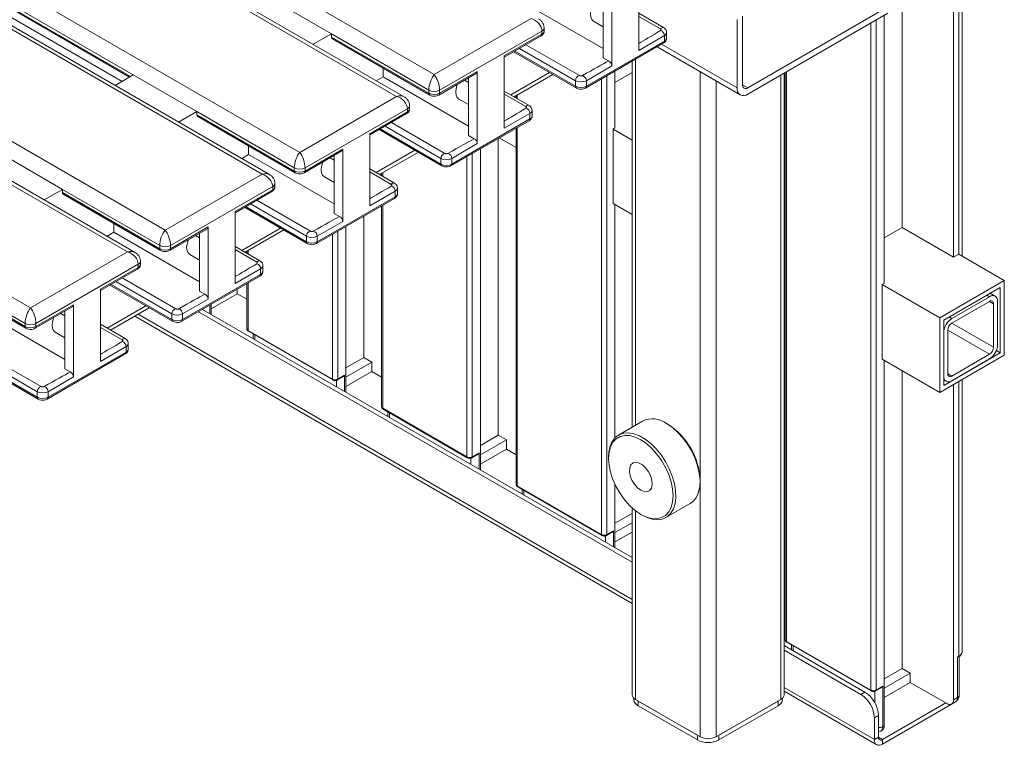
# Model space of a CAD drawing. Units: millimetres. Extents: x -4 to 301, y -1 to 325.
# Drawn here: x 134 to 160, y 105 to 124 of the extents above; entities that cross this region are included whole.
import ezdxf

# ---------------------------------------------------------------- set-up
doc = ezdxf.new("R2010")
doc.units = ezdxf.units.MM

msp = doc.modelspace()

# ---------------------------------------------------------------- linework, layer by layer
at = {"color": 8, "linetype": 'Continuous', "lineweight": 0}
for p, q in [((109.88809, 142.39331), (144.81916, 122.22803)), ((143.82921, 121.65655), (108.89814, 141.82183)), ((106.35255, 140.35229), (141.28363, 120.18701)), ((140.29368, 119.61553), (105.3626, 139.78081)), ((102.81702, 138.31127), (137.74809, 118.14599)), ((136.75814, 117.57451), (101.82707, 137.73979)), ((99.28149, 136.27025), (134.21256, 116.10497)), ((136.91129, 122.22122), (124.44276, 129.41915)), ((124.44276, 129.3375), (136.84119, 122.18004)), ((158.60314, 117.51385), (158.60314, 126.10794)), ((144.81916, 122.22803), (147.36475, 123.69757)), ((156.42525, 123.66146), (156.42525, 106.07018)), ((156.28383, 106.07018), (156.28383, 123.57981)), ((144.67774, 121.81979), (142.12043, 123.29609)), ((142.12043, 123.21444), (144.67774, 121.73813)), ((147.64759, 123.37096), (144.96058, 121.81979)), ((146.65764, 122.71782), (147.64759, 123.28931)), ((147.64759, 123.28931), (147.64759, 123.37096)), ((150.86492, 123.25226), (150.19317, 122.86447)), ((150.86492, 123.10529), (150.86492, 123.25226)), ((148.53147, 122.06847), (147.06144, 122.9171)), ((148.81431, 121.92149), (150.86492, 123.10529)), ((152.77411, 121.88031), (150.78785, 123.02696)), ((146.93414, 122.84362), (148.53147, 121.92149)), ((150.10479, 122.63264), (150.10479, 113.02454)), ((149.48607, 122.45626), (148.81431, 122.06847)), ((144.96058, 121.73813), (145.95053, 122.30962)), ((147.84842, 122.28198), (146.83224, 121.69535)), ((149.21276, 110.15222), (149.21276, 122.11769)), ((149.35418, 122.19933), (149.35418, 110.15222)), ((151.80184, 122.30629), (151.80184, 111.5812)), ((153.92316, 122.21703), (153.92316, 105.82443)), ((154.07059, 122.30214), (154.07059, 107.34786)), ((148.53147, 121.92149), (148.53147, 122.06847)), ((148.81431, 122.06847), (148.81431, 121.92149)), ((152.2261, 122.06137), (152.2261, 104.84474)), ((153.05696, 121.88029), (152.91554, 121.96193)), ((141.28363, 120.18701), (143.82921, 121.65655)), ((144.67774, 121.73813), (144.67774, 121.81979)), ((144.96058, 121.81979), (144.96058, 121.73813)), ((146.99952, 121.69044), (146.99952, 121.59878)), ((144.11205, 121.32994), (141.42505, 119.77877)), ((144.11205, 121.24829), (144.11205, 121.32994)), ((141.14221, 119.77877), (138.5849, 121.25507)), ((138.5849, 121.17342), (141.14221, 119.69711)), ((143.12211, 120.6768), (144.11205, 121.24829)), ((145.27878, 119.88047), (147.32939, 121.06427)), ((147.32939, 121.21124), (146.65764, 120.82345)), ((147.32939, 121.06427), (147.32939, 121.21124)), ((143.3986, 120.8026), (144.99594, 119.88047)), ((144.99594, 120.02745), (143.5259, 120.87608)), ((146.99952, 120.84001), (146.99952, 111.4299)), ((145.95053, 120.41524), (145.27878, 120.02745)), ((141.42505, 119.69711), (142.415, 120.2686)), ((144.31289, 120.24096), (143.2967, 119.65433)), ((144.99594, 119.88047), (144.99594, 120.02745)), ((145.27878, 120.02745), (145.27878, 119.88047)), ((145.67723, 112.19324), (145.67723, 120.07667)), ((145.81865, 120.15831), (145.81865, 112.19324)), ((141.14221, 119.69711), (141.14221, 119.77877)), ((141.42505, 119.77877), (141.42505, 119.69711)), ((137.74809, 118.14599), (140.29368, 119.61553)), ((143.46398, 119.64942), (143.46398, 119.55776)), ((140.57652, 119.28892), (137.88951, 117.73775)), ((140.57652, 119.20727), (140.57652, 119.28892)), ((137.60667, 117.73775), (135.04936, 119.21405)), ((135.04936, 119.1324), (137.60667, 117.65609)), ((139.58657, 118.63578), (140.57652, 119.20727)), ((141.74325, 117.83945), (143.79386, 119.02324)), ((143.79386, 119.17022), (143.12211, 118.78243)), ((143.79386, 119.02324), (143.79386, 119.17022)), ((139.86307, 118.76158), (141.46041, 117.83945)), ((141.46041, 117.98643), (139.99037, 118.83506)), ((143.46398, 118.79899), (143.46398, 113.47092)), ((137.88951, 117.65609), (138.87946, 118.22758)), ((142.415, 118.37422), (141.74325, 117.98643)), ((140.77735, 118.19994), (139.76117, 117.61331)), ((141.46041, 117.83945), (141.46041, 117.98643)), ((141.74325, 117.98643), (141.74325, 117.83945)), ((142.14169, 114.23426), (142.14169, 118.03564)), ((142.28312, 118.11729), (142.28312, 114.23426)), ((137.60667, 117.65609), (137.60667, 117.73775)), ((137.88951, 117.73775), (137.88951, 117.65609)), ((134.21256, 116.10497), (136.75814, 117.57451)), ((139.92845, 117.6084), (139.92845, 117.51674)), ((137.04099, 117.2479), (134.35398, 115.69673)), ((137.04099, 117.16625), (137.04099, 117.2479)), ((134.07114, 115.69673), (131.51383, 117.17303)), ((131.51383, 117.09138), (134.07114, 115.61507)), ((136.05104, 116.59476), (137.04099, 117.16625)), ((138.20771, 115.79843), (140.25832, 116.98222)), ((140.25832, 117.1292), (139.58657, 116.74141)), ((140.25832, 116.98222), (140.25832, 117.1292)), ((136.32754, 116.72056), (137.92487, 115.79843)), ((137.92487, 115.94541), (136.45484, 116.79404)), ((139.92845, 116.75797), (139.92845, 115.51194)), ((159.40571, 116.39738), (159.33499, 116.43821)), ((134.35398, 115.61507), (135.34393, 116.18656)), ((137.24182, 116.15892), (136.22563, 115.57229)), ((138.87946, 116.3332), (138.20771, 115.94541)), ((138.92436, 116.17832), (138.92436, 115.95277)), ((159.51177, 116.21365), (159.40569, 116.27489)), ((150.01692, 108.44686), (137.0377, 115.93961)), ((137.92487, 115.79843), (137.92487, 115.94541)), ((138.20771, 115.94541), (138.20771, 115.79843)), ((134.07114, 115.61507), (134.07114, 115.69673)), ((134.35398, 115.69673), (134.35398, 115.61507)), ((158.41576, 115.8259), (158.34504, 115.86672)), ((159.51177, 115.07049), (158.41558, 115.70331)), ((139.92845, 115.51194), (142.14169, 114.23426)), ((140.10523, 115.39297), (140.10523, 115.27107)), ((159.40571, 114.88678), (158.30969, 115.5195)), ((134.67218, 113.75741), (136.72279, 114.9412)), ((136.72279, 115.08818), (136.05104, 114.70039)), ((136.72279, 114.9412), (136.72279, 115.08818)), ((132.792, 114.67953), (134.38934, 113.75741)), ((134.38934, 113.90439), (132.9193, 114.75302)), ((142.28312, 114.23426), (142.45989, 114.33631)), ((142.45989, 114.33631), (142.45989, 113.91175)), ((158.41576, 114.31529), (158.30969, 114.37653)), ((135.34393, 114.29218), (134.67218, 113.90439)), ((142.24776, 114.03421), (142.24776, 114.20202)), ((158.60314, 106.96006), (158.60314, 114.17851)), ((134.38934, 113.75741), (134.38934, 113.90439)), ((134.67218, 113.90439), (134.67218, 113.75741)), ((143.46398, 113.47092), (145.67723, 112.19324)), ((143.64076, 113.35195), (143.64076, 113.23005)), ((145.81865, 112.19324), (145.99543, 112.29529)), ((145.99543, 112.29529), (145.99543, 111.87073)), ((145.78329, 111.99319), (145.78329, 112.161)), ((151.80184, 111.54038), (151.80184, 104.84474)), ((146.99952, 111.4299), (149.21276, 110.15222)), ((147.17629, 111.31093), (147.17629, 111.18903)), ((150.10479, 110.77834), (150.10479, 105.82443)), ((149.35418, 110.15222), (149.53096, 110.25427)), ((149.53096, 110.25427), (149.53096, 109.82971)), ((149.31883, 109.95217), (149.31883, 110.11998)), ((154.07059, 107.34786), (156.28383, 106.07018)), ((154.24736, 107.22889), (154.24736, 107.10699)), ((158.56778, 106.93965), (158.60314, 106.96006)), ((158.56778, 105.87815), (158.56778, 106.93965)), ((156.38036, 104.77333), (154.01103, 106.14111)), ((156.42525, 106.07018), (156.60203, 106.17223)), ((156.60203, 106.17223), (156.60203, 105.11073)), ((156.02681, 105.95728), (156.13287, 106.01851)), ((156.3899, 105.7422), (156.3899, 106.03794)), ((158.46172, 105.81692), (158.56778, 105.87815)), ((150.1755, 105.78361), (150.1755, 105.66113)), ((153.85245, 105.78361), (153.85245, 105.66113)), ((158.36026, 105.67134), (158.36026, 105.69081)), ((156.48642, 105.40614), (156.38036, 105.34491)), ((156.60203, 105.11073), (156.63738, 105.13114)), ((151.73113, 104.88556), (151.73113, 104.76308)), ((152.29682, 104.88556), (152.29682, 104.76308)), ((156.38036, 104.77333), (156.48642, 104.83456)), ((156.59249, 104.77331), (156.48642, 104.83454)), ((156.59249, 104.77331), (156.59249, 104.65083))]:
    msp.add_line(p, q, dxfattribs=at)
at = {"color": 7, "linetype": 'Continuous', "lineweight": 15}
for p, q in [((144.0292, 121.64254), (108.99813, 141.86554)), ((140.49366, 119.60152), (105.4626, 139.82452)), ((136.95813, 117.5605), (101.92706, 137.7835)), ((124.46366, 129.29161), (136.81214, 122.16298)), ((125.79799, 128.2936), (136.61663, 122.04813)), ((158.46172, 126.2558), (158.46172, 117.43221)), ((158.69101, 117.46313), (158.69101, 126.23041)), ((157.10761, 125.47409), (157.10761, 118.21392)), ((150.19317, 124.75884), (150.19317, 122.86447)), ((140.44682, 124.26224), (142.12043, 123.29609)), ((147.01119, 124.21156), (149.25811, 122.91444)), ((149.25811, 122.66738), (149.25811, 124.18522)), ((149.48607, 122.45626), (149.48607, 124.35064)), ((153.05696, 121.88029), (156.73391, 124.00295)), ((150.84421, 123.46133), (150.19317, 123.83716)), ((150.76146, 123.42818), (150.19317, 123.75624)), ((152.77411, 123.6767), (152.77411, 121.88031)), ((152.91554, 123.75835), (152.91554, 121.96196)), ((153.05696, 121.71698), (156.73391, 123.83964)), ((156.63738, 123.78392), (156.63738, 116.74643)), ((147.70617, 123.37095), (147.70617, 123.4526)), ((149.00324, 123.62852), (149.25811, 123.48139)), ((142.12043, 123.29609), (141.63847, 123.02267)), ((142.12043, 123.29609), (142.12043, 123.21444)), ((142.14133, 123.16855), (144.69846, 121.69235)), ((146.65764, 122.684), (147.62687, 123.24352)), ((150.9235, 123.18693), (150.9235, 123.3339)), ((147.22758, 123.01302), (148.63494, 122.20057)), ((148.7936, 121.87571), (150.84421, 123.0595)), ((150.67066, 122.95931), (152.85697, 121.69718)), ((146.65764, 122.71782), (146.65764, 120.82345)), ((146.90484, 122.8267), (148.55219, 121.87571)), ((149.25811, 122.66738), (149.39928, 122.58588)), ((143.47566, 122.39825), (143.47566, 122.17053)), ((150.01692, 122.58191), (150.01692, 112.97382)), ((136.91129, 122.22122), (136.43767, 121.94299)), ((136.91129, 122.22122), (138.5849, 121.25507)), ((143.47566, 122.17053), (143.29512, 122.06631)), ((143.47566, 122.17053), (145.72257, 120.87342)), ((144.93987, 121.69235), (145.92982, 122.26383)), ((145.72257, 120.62636), (145.72257, 122.1442)), ((145.95053, 120.41524), (145.95053, 122.30962)), ((146.92013, 121.64461), (147.93632, 122.23124)), ((149.56631, 122.02451), (150.01692, 122.28463)), ((149.56632, 122.32179), (149.56632, 120.82847)), ((154.01103, 105.94689), (154.01103, 122.26776)), ((154.0413, 122.28523), (154.0413, 107.38868)), ((145.72257, 122.02181), (145.61657, 122.083)), ((145.46771, 121.5875), (145.72257, 121.44037)), ((147.30868, 121.42031), (146.65764, 121.79614)), ((147.22592, 121.38716), (146.65764, 121.71522)), ((146.97023, 121.67353), (146.97023, 121.61569)), ((144.17063, 121.32993), (144.17063, 121.41158)), ((138.5849, 121.25507), (138.10293, 120.98165)), ((138.5849, 121.25507), (138.5849, 121.17342)), ((138.60579, 121.12753), (141.16292, 119.65133)), ((143.12211, 120.64298), (144.09134, 121.2025)), ((147.38797, 121.14591), (147.38797, 121.29288)), ((143.69205, 120.972), (145.09941, 120.15955)), ((145.25807, 119.83469), (147.30868, 121.01848)), ((146.97023, 120.8231), (146.97023, 111.47072)), ((149.51682, 120.7999), (149.56632, 120.82847)), ((149.51682, 118.8402), (149.51682, 120.7999)), ((149.51682, 120.7999), (150.01692, 120.51119)), ((143.12211, 120.6768), (143.12211, 118.78243)), ((143.3693, 120.78568), (145.01665, 119.83469)), ((145.72257, 120.62636), (145.86375, 120.54486)), ((146.50101, 120.55222), (146.50101, 112.76252)), ((146.52609, 120.56671), (146.97023, 120.31031)), ((139.94013, 120.35723), (139.94013, 120.12951)), ((146.03078, 120.28077), (146.03078, 111.85032)), ((133.37576, 120.1802), (135.04936, 119.21405)), ((139.94013, 120.12951), (139.75958, 120.02529)), ((139.94013, 120.12951), (142.18704, 118.8324)), ((141.40433, 119.65133), (142.39428, 120.22281)), ((142.18704, 119.98079), (142.08104, 120.04198)), ((142.18704, 118.58534), (142.18704, 120.10318)), ((142.415, 118.37422), (142.415, 120.2686)), ((143.38459, 119.60359), (144.40078, 120.19022)), ((154.01103, 120.00154), (154.0413, 119.98407)), ((141.93217, 119.54648), (142.18704, 119.39935)), ((143.77314, 119.37929), (143.12211, 119.75512)), ((143.69039, 119.34614), (143.12211, 119.6742)), ((143.43469, 119.63251), (143.43469, 119.57467)), ((140.6351, 119.28891), (140.6351, 119.37056)), ((143.85244, 119.10489), (143.85244, 119.25186)), ((135.04936, 119.21405), (134.5674, 118.94063)), ((135.04936, 119.21405), (135.04936, 119.1324)), ((135.07026, 119.08651), (137.62739, 117.61031)), ((139.58657, 118.60196), (140.55581, 119.16148)), ((139.83377, 118.74466), (141.48112, 117.79367)), ((140.15651, 118.93098), (141.56387, 118.11852)), ((141.72253, 117.79367), (143.77314, 118.97746)), ((143.43469, 118.78208), (143.43469, 113.51174)), ((149.51682, 118.8402), (150.01692, 118.5515)), ((149.56632, 118.81162), (149.56632, 112.69583)), ((139.58657, 118.63578), (139.58657, 116.74141)), ((142.18704, 118.58534), (142.32821, 118.50384)), ((142.96547, 118.5112), (142.96547, 114.80354)), ((136.40459, 118.31621), (136.40459, 118.08849)), ((138.87946, 116.3332), (138.87946, 118.22758)), ((142.49525, 118.23975), (142.49525, 113.89134)), ((156.63738, 117.94247), (157.10761, 118.21392)), ((157.10761, 118.21392), (158.46172, 117.43221)), ((136.40459, 118.08849), (136.22405, 117.98427)), ((136.40459, 118.08849), (138.65151, 116.79138)), ((137.8688, 117.61031), (138.85875, 118.18179)), ((138.65151, 117.93977), (138.54551, 118.00096)), ((138.65151, 116.54432), (138.65151, 118.06216)), ((139.84906, 117.56257), (140.86525, 118.1492)), ((154.01103, 118.20544), (154.0413, 118.18797)), ((140.23761, 117.33827), (139.58657, 117.7141)), ((138.39664, 117.50546), (138.65151, 117.35833)), ((140.15486, 117.30512), (139.58657, 117.63318)), ((139.89916, 117.59149), (139.89916, 117.53365)), ((158.46172, 117.43221), (158.60314, 117.51385)), ((158.60314, 117.51385), (159.79462, 116.82603)), ((137.09957, 117.24789), (137.09957, 117.32954)), ((140.3169, 117.06386), (140.3169, 117.21084)), ((131.53473, 117.04549), (134.09185, 115.56929)), ((136.05104, 116.56094), (137.02027, 117.12046)), ((138.187, 115.75265), (140.23761, 116.93644)), ((136.29824, 116.70364), (137.94559, 115.75265)), ((136.62098, 116.88996), (138.02834, 116.0775)), ((139.89916, 116.74106), (139.89916, 115.55276)), ((156.58789, 116.71785), (156.63738, 116.74643)), ((156.58789, 114.75816), (156.58789, 116.71785)), ((156.58789, 116.71785), (158.09756, 115.84634)), ((158.09756, 115.84634), (159.79462, 116.82603)), ((159.79462, 116.82603), (159.79462, 114.86633)), ((136.05104, 116.59476), (136.05104, 114.70039)), ((138.65151, 116.54432), (138.79268, 116.46282)), ((138.95971, 116.08322), (139.64207, 116.47713)), ((139.64207, 116.59264), (139.64207, 116.47713)), ((139.64207, 116.47713), (139.89916, 116.32872)), ((159.68855, 116.64232), (158.20362, 115.78509)), ((159.5557, 116.41223), (159.42284, 116.48893)), ((159.68855, 114.92758), (159.68855, 116.64232)), ((135.34393, 114.29218), (135.34393, 116.18656)), ((138.95971, 116.19873), (138.95971, 115.93236)), ((154.01103, 116.24574), (154.0413, 116.22827)), ((159.40571, 116.39738), (158.41576, 115.8259)), ((159.40571, 116.2749), (158.41576, 115.70341)), ((159.51177, 115.07049), (159.51177, 116.21365)), ((159.61784, 115.13172), (159.61784, 116.27488)), ((132.86906, 116.04747), (135.11597, 114.75036)), ((134.33327, 115.56929), (135.32322, 116.14077)), ((135.11597, 115.89875), (135.00997, 115.95994)), ((135.11597, 114.5033), (135.11597, 116.02113)), ((136.31353, 115.52155), (137.32971, 116.10818)), ((136.94981, 115.88887), (150.01692, 108.34538)), ((150.01692, 109.42671), (138.62294, 116.00431)), ((150.01692, 109.54917), (138.72901, 116.06554)), ((136.70207, 115.29725), (136.05104, 115.67308)), ((158.09756, 113.88664), (158.09756, 115.84634)), ((158.20362, 115.78509), (158.20362, 114.07035)), ((134.86111, 115.46444), (135.11597, 115.31731)), ((136.61932, 115.2641), (136.05104, 115.59216)), ((139.93881, 115.48904), (142.15205, 114.21137)), ((140.06129, 115.41834), (140.06129, 115.29643)), ((158.20362, 115.45847), (158.20362, 114.31531)), ((158.30969, 115.5197), (158.30969, 114.37655)), ((136.78137, 115.02284), (136.78137, 115.16982)), ((133.08544, 114.84894), (134.4928, 114.03648)), ((134.65147, 113.71163), (136.70207, 114.89542)), ((159.79462, 114.86633), (158.09756, 113.88664)), ((158.20362, 114.07035), (159.68855, 114.92758)), ((158.41576, 114.31529), (159.40571, 114.88678)), ((159.58683, 114.9863), (159.68855, 114.92758)), ((132.7627, 114.66262), (134.41005, 113.71163)), ((142.49525, 114.53208), (142.96547, 114.80354)), ((142.49525, 114.28716), (143.1776, 114.68107)), ((143.1776, 114.68107), (142.96547, 114.80354)), ((143.1776, 114.68107), (143.1776, 114.43611)), ((156.58789, 114.75816), (158.09756, 113.88664)), ((156.63738, 114.72958), (156.63738, 105.13114)), ((158.41576, 114.19281), (159.40571, 114.7643)), ((135.11597, 114.5033), (135.25715, 114.4218)), ((142.49525, 114.0422), (143.1776, 114.43611)), ((143.1776, 114.43611), (143.43469, 114.2877)), ((157.10761, 114.45813), (157.10761, 106.63945)), ((142.27276, 114.21137), (142.40419, 114.28724)), ((158.20362, 114.21384), (158.26577, 114.17796)), ((158.46172, 114.09687), (158.46172, 105.81692)), ((158.69101, 107.08252), (158.69101, 114.22923)), ((143.47434, 113.44802), (145.68759, 112.17035)), ((143.59683, 113.37732), (143.59683, 113.25541)), ((150.29301, 113.1332), (149.65661, 112.76582)), ((150.95345, 113.05082), (150.9181, 113.07123)), ((146.03078, 112.49106), (146.50101, 112.76252)), ((146.03078, 112.24614), (146.71314, 112.64005)), ((146.71314, 112.64005), (146.50101, 112.76252)), ((146.71314, 112.64005), (146.71314, 112.39509)), ((146.03078, 112.00118), (146.71314, 112.39509)), ((146.71314, 112.39509), (146.97023, 112.24668)), ((145.80829, 112.17035), (145.93972, 112.24622)), ((149.39768, 112.19351), (149.39768, 112.15269)), ((151.80184, 111.54039), (151.80184, 111.5812)), ((147.00987, 111.407), (149.22312, 110.12933)), ((147.13236, 111.3363), (147.13236, 111.21439)), ((149.56632, 111.46908), (149.56632, 109.8093)), ((150.90651, 110.60069), (151.54291, 110.96808)), ((149.56631, 110.45004), (150.01692, 110.71017)), ((150.01692, 110.85181), (150.01692, 105.94689)), ((149.56631, 110.20512), (150.01692, 110.46524)), ((150.24607, 110.68308), (150.28142, 110.66266)), ((149.34383, 110.12933), (149.47526, 110.2052)), ((149.56631, 109.96016), (150.01692, 110.22028)), ((154.01103, 108.18211), (154.0413, 108.16464)), ((156.13287, 106.01851), (154.01103, 107.24342)), ((156.02681, 105.95728), (154.01103, 107.12096)), ((154.08094, 107.32496), (156.29419, 106.04728)), ((154.20343, 107.25426), (154.20343, 107.13235)), ((158.61172, 105.93938), (158.61172, 106.96207)), ((156.63738, 106.368), (157.10761, 106.63945)), ((157.31974, 106.51699), (157.10761, 106.63945)), ((156.63738, 106.12308), (157.31974, 106.51699)), ((157.31974, 106.51699), (157.31974, 106.27203)), ((156.41489, 106.04729), (156.54633, 106.12316)), ((156.63738, 105.87812), (157.31974, 106.27203)), ((157.31974, 106.27203), (158.28494, 105.71483)), ((150.05834, 105.85908), (150.05834, 105.82441)), ((150.10479, 105.82443), (151.80184, 104.84474)), ((152.2261, 104.84474), (153.92316, 105.82443)), ((153.96961, 105.82441), (153.96961, 105.85908)), ((154.01103, 106.03963), (156.4425, 104.63597)), ((150.1755, 105.78361), (151.73113, 104.88556)), ((150.1755, 105.66113), (151.73113, 104.76308)), ((152.29682, 104.88556), (153.85245, 105.78361)), ((152.29682, 104.76308), (153.85245, 105.66113)), ((156.59249, 104.77331), (158.25419, 105.73259)), ((156.59249, 104.65083), (158.36026, 105.67134)), ((158.36026, 105.67134), (158.39736, 105.69653)), ((158.40993, 105.70246), (158.516, 105.76369)), ((156.38036, 105.34491), (156.38036, 104.77333)), ((156.48642, 105.40614), (156.48642, 104.83456)), ((156.55024, 104.99626), (156.5856, 105.01667))]:
    msp.add_line(p, q, dxfattribs=at)
at = {"color": 7, "linetype": 'Continuous', "lineweight": 15, "flags": 128}
for points in [[(149.00324, 123.62852), (149.00322, 123.62853), (148.95828, 123.67022), (148.93002, 123.73268), (148.92038, 123.81166), (148.93002, 123.90175), (148.95828, 123.99684), (148.96641, 124.01682)], [(145.46771, 121.5875), (145.46769, 121.58751), (145.42274, 121.6292), (145.39449, 121.69166), (145.38485, 121.77064), (145.39449, 121.86073), (145.42274, 121.95582), (145.43088, 121.9758)], [(141.93217, 119.54648), (141.93216, 119.54649), (141.88721, 119.58818), (141.85895, 119.65064), (141.84931, 119.72962), (141.85895, 119.81971), (141.88721, 119.9148), (141.89534, 119.93478)], [(138.39664, 117.50546), (138.39662, 117.50547), (138.35167, 117.54716), (138.32342, 117.60962), (138.31378, 117.68859), (138.32342, 117.77869), (138.35167, 117.87378), (138.35981, 117.89376)], [(134.86111, 115.46444), (134.86109, 115.46445), (134.81614, 115.50614), (134.78788, 115.5686), (134.77825, 115.64757), (134.78788, 115.73767), (134.81614, 115.83276), (134.82428, 115.85274)], [(151.54291, 110.96808), (151.6286, 111.03347), (151.7072, 111.13551), (151.7631, 111.26387), (151.79468, 111.41487), (151.80105, 111.58416), (151.782, 111.76687), (151.7381, 111.95774), (151.67061, 112.15129), (151.58147, 112.34194), (151.47323, 112.52421), (151.34902, 112.69286), (151.21241, 112.84303), (151.06734, 112.9704), (150.91796, 113.07132)], [(149.39768, 112.19351), (149.40484, 112.31902), (149.43642, 112.47002), (149.49232, 112.59839), (149.57092, 112.70043), (149.66997, 112.7732), (149.78661, 112.81463), (149.91749, 112.8235), (150.05884, 112.79957), (150.2066, 112.74353), (150.35652, 112.65698), (150.50428, 112.54242), (150.64563, 112.40315), (150.77651, 112.24317), (150.89316, 112.06707), (150.9922, 111.87994), (151.0708, 111.68715), (151.1267, 111.49424), (151.15829, 111.30678), (151.16465, 111.13014), (151.14561, 110.96942), (151.10171, 110.82923), (151.03421, 110.71361), (150.94507, 110.62589), (150.83684, 110.56858), (150.71263, 110.54334), (150.57602, 110.5509), (150.43094, 110.59103), (150.28156, 110.66258), (150.28156, 110.66258)], [(150.24621, 110.683), (150.39355, 110.61282), (150.53642, 110.57455), (150.67047, 110.56935), (150.79163, 110.59737), (150.89622, 110.65777), (150.98105, 110.7487), (151.04356, 110.86741), (151.08184, 111.01029), (151.09474, 111.173), (151.08184, 111.35059), (151.04356, 111.53767), (150.98105, 111.72855), (150.89622, 111.91744), (150.79163, 112.09859), (150.67047, 112.2665), (150.53642, 112.41607), (150.39355, 112.54275), (150.24621, 112.6427), (150.09886, 112.71287), (149.95599, 112.75114), (149.82194, 112.75634), (149.70078, 112.72832), (149.5962, 112.66792), (149.51136, 112.57699), (149.44885, 112.45828), (149.41057, 112.3154), (149.39768, 112.15269), (149.41057, 111.9751), (149.44885, 111.78802), (149.51136, 111.59714), (149.5962, 111.40825), (149.70078, 111.2271), (149.82194, 111.05919), (149.95599, 110.90963), (150.09886, 110.78294), (150.24621, 110.683)], [(150.24621, 111.31582), (150.33479, 111.2801), (150.4155, 111.27839), (150.48116, 111.31084), (150.52595, 111.37457), (150.54589, 111.46391), (150.53919, 111.57093), (150.50647, 111.68612), (150.45061, 111.79924), (150.3766, 111.90024), (150.291, 111.98014), (150.20142, 112.03186), (150.11582, 112.05078), (150.0418, 112.03524), (149.98595, 111.9866), (149.95322, 111.9092), (149.94653, 111.80991), (149.96646, 111.69756), (150.01125, 111.58211), (150.07692, 111.47385), (150.15763, 111.38237), (150.24621, 111.31582)]]:
    msp.add_lwpolyline(points, dxfattribs=at)
at = {"color": 8, "linetype": 'Continuous', "lineweight": 0, "flags": 128}
for points in [[(150.76146, 123.42818), (150.77843, 123.44521), (150.79644, 123.45762), (150.8143, 123.46461), (150.83085, 123.46571), (150.8442, 123.46133)], [(147.22592, 121.38716), (147.2429, 121.40419), (147.2609, 121.4166), (147.27877, 121.42359), (147.29531, 121.42469), (147.30867, 121.42031)], [(143.69039, 119.34614), (143.70736, 119.36317), (143.72537, 119.37558), (143.74323, 119.38257), (143.75978, 119.38367), (143.77313, 119.37929)], [(140.15486, 117.30512), (140.17183, 117.32215), (140.18984, 117.33456), (140.2077, 117.34155), (140.22424, 117.34265), (140.2376, 117.33827)], [(136.61932, 115.2641), (136.6363, 115.28113), (136.6543, 115.29354), (136.67216, 115.30053), (136.68871, 115.30163), (136.70207, 115.29725)]]:
    msp.add_lwpolyline(points, dxfattribs=at)
at = {"color": 8, "linetype": 'Continuous', "lineweight": 0}
for centre, radius, start, end in [((147.60608, 123.46259), 0.10059, 294.37403, 354.302344), ((150.73034, 123.25358), 0.1346, 359.441383, 76.349305), ((147.59775, 123.28428), 0.05009, 305.552564, 5.761251), ((147.60608, 123.38093), 0.10059, 294.373798, 354.305002), ((150.82531, 123.34252), 0.09857, 293.697908, 355.002489), ((150.82341, 123.19691), 0.10059, 294.373587, 354.305785), ((150.81795, 123.09896), 0.0474, 303.645146, 7.668741), ((148.66551, 122.07005), 0.13405, 103.181913, 180.675889), ((148.67972, 122.06978), 0.1346, 359.441383, 76.349305), ((148.58154, 121.91657), 0.05031, 174.382542, 234.2972), ((148.67289, 122.34142), 0.30741, 242.610079, 297.390168), ((148.67289, 122.19444), 0.30741, 242.610079, 297.390168), ((148.76745, 121.91512), 0.0473, 303.541544, 7.742458), ((144.72754, 121.73309), 0.05005, 174.21365, 234.500589), ((144.81916, 122.09273), 0.3074, 242.609508, 297.390738), ((144.81916, 122.01107), 0.3074, 242.609508, 297.390738), ((144.91075, 121.7331), 0.05008, 305.519218, 5.764927), ((144.07055, 121.42156), 0.10058, 294.373134, 354.303812), ((144.07055, 121.33991), 0.10058, 294.372903, 354.30647), ((147.1948, 121.21255), 0.1346, 359.441383, 76.349305), ((144.06221, 121.24326), 0.05009, 305.552564, 5.761251), ((147.28242, 121.05794), 0.0474, 303.645146, 7.668741), ((147.28977, 121.3015), 0.09857, 293.697908, 355.002489), ((147.28788, 121.15589), 0.10059, 294.374313, 354.30506), ((145.12997, 120.02903), 0.13404, 103.180983, 180.677129), ((145.13736, 120.30039), 0.3074, 242.609227, 297.390773), ((145.14419, 120.02876), 0.1346, 359.441383, 76.349305), ((141.28363, 120.0517), 0.3074, 242.609114, 297.390886), ((145.046, 119.87555), 0.05031, 174.378617, 234.298364), ((145.13736, 120.15341), 0.3074, 242.609227, 297.390773), ((145.23191, 119.8741), 0.0473, 303.541544, 7.742458), ((141.192, 119.69207), 0.05005, 174.21365, 234.500589), ((141.28363, 119.97005), 0.3074, 242.609114, 297.390886), ((141.37522, 119.69208), 0.05008, 305.519218, 5.764927), ((140.53501, 119.38054), 0.10059, 294.37386, 354.303086), ((140.53501, 119.29889), 0.10059, 294.373628, 354.305744), ((143.65927, 119.17153), 0.1346, 359.441383, 76.349305), ((143.75554, 119.25955), 0.0972, 293.216728, 355.483668), ((140.52668, 119.20224), 0.05009, 305.552564, 5.761251), ((143.74688, 119.01692), 0.0474, 303.645146, 7.668741), ((143.75234, 119.11487), 0.10059, 294.373798, 354.305002), ((141.59444, 117.98801), 0.13404, 103.181075, 180.677348), ((141.60183, 118.25936), 0.3074, 242.609114, 297.390886), ((141.60866, 117.98774), 0.1346, 359.441383, 76.349305), ((137.74809, 118.01068), 0.3074, 242.609448, 297.390675), ((141.51047, 117.83452), 0.0503, 174.376552, 234.300429), ((141.60183, 118.11239), 0.3074, 242.609114, 297.390886), ((141.69638, 117.83308), 0.0473, 303.541544, 7.742458), ((137.65647, 117.65105), 0.05005, 174.21365, 234.500589), ((137.74809, 117.92903), 0.3074, 242.609448, 297.390675), ((137.83968, 117.65106), 0.05008, 305.519218, 5.764927), ((136.99948, 117.33952), 0.10059, 294.374202, 354.302744), ((136.99948, 117.25787), 0.10059, 294.373971, 354.305402), ((140.12373, 117.13051), 0.1346, 359.441383, 76.349305), ((140.21871, 117.21946), 0.09857, 293.697195, 355.003201), ((136.99115, 117.16122), 0.05009, 305.552564, 5.761251), ((140.21135, 116.9759), 0.0474, 303.645146, 7.668741), ((140.21681, 117.07384), 0.10058, 294.372903, 354.30647), ((138.0589, 115.94699), 0.13404, 103.181029, 180.677239), ((138.06629, 116.21835), 0.3074, 242.609392, 297.390732), ((138.07312, 115.94672), 0.1346, 359.441383, 76.349305), ((134.21256, 115.96966), 0.3074, 242.60949, 297.390695), ((137.97494, 115.7935), 0.05031, 174.378798, 234.298183), ((138.06629, 116.07137), 0.3074, 242.609392, 297.390732), ((138.16085, 115.79206), 0.0473, 303.541544, 7.742458), ((134.12094, 115.61003), 0.05005, 174.214407, 234.499832), ((134.21256, 115.88801), 0.3074, 242.60949, 297.390695), ((134.30415, 115.61004), 0.05008, 305.519218, 5.764927), ((139.94921, 115.55775), 0.05029, 185.694422, 245.625003), ((139.95224, 115.50891), 0.02398, 172.746601, 235.941201), ((136.5882, 115.08949), 0.1346, 359.441383, 76.349305), ((136.68317, 115.17844), 0.09857, 293.697344, 355.003052), ((136.67581, 114.93488), 0.0474, 303.645146, 7.668741), ((136.68128, 115.03282), 0.10058, 294.373409, 354.305964), ((142.16471, 114.23088), 0.02326, 171.661042, 237.061376), ((142.2124, 114.37073), 0.1537, 242.609606, 297.39101), ((142.25983, 114.23101), 0.02352, 303.341894, 7.946291), ((134.52337, 113.90597), 0.13404, 103.181124, 180.677066), ((134.53076, 114.17733), 0.3074, 242.609376, 297.390809), ((134.53759, 113.9057), 0.1346, 359.441383, 76.349305), ((134.4394, 113.75249), 0.05031, 174.379745, 234.297236), ((134.53076, 114.03035), 0.3074, 242.609376, 297.390809), ((134.62531, 113.75104), 0.0473, 303.541544, 7.742458), ((143.48474, 113.51673), 0.05029, 185.694663, 245.62487), ((143.48777, 113.46789), 0.02398, 172.746601, 235.941201), ((145.70024, 112.18986), 0.02326, 171.661042, 237.061376), ((145.74794, 112.32971), 0.1537, 242.60976, 297.390732), ((145.79536, 112.18999), 0.02352, 303.342593, 7.944212), ((147.02027, 111.47571), 0.05029, 185.694435, 245.624811), ((147.0233, 111.42687), 0.02398, 172.746601, 235.941201), ((149.23578, 110.14884), 0.02326, 171.661042, 237.061376), ((149.28347, 110.28869), 0.1537, 242.61017, 297.390323), ((149.33131, 110.14878), 0.02313, 302.735713, 8.548332), ((154.09134, 107.39367), 0.0503, 185.695674, 245.624717), ((154.09437, 107.34483), 0.02398, 172.746601, 235.941201), ((158.57421, 106.95849), 0.02897, 322.106349, 3.108886), ((158.54087, 107.0975), 0.15089, 294.375223, 354.304228), ((156.30685, 106.0668), 0.02326, 171.661042, 237.061376), ((156.35454, 106.20665), 0.1537, 242.609576, 297.390917), ((156.40238, 106.06674), 0.02313, 302.735713, 8.548332), ((158.43942, 105.86728), 0.12883, 306.47351, 4.83842), ((158.53665, 105.94686), 0.07544, 294.374722, 354.30565), ((156.49883, 105.30649), 0.2213, 266.786524, 297.7959), ((156.47682, 105.09842), 0.12581, 305.754395, 5.614498)]:
    msp.add_arc(centre, radius, start, end, dxfattribs=at)
at = {"color": 7, "linetype": 'Continuous', "lineweight": 15}
for centre, radius, start, end in [((149.33988, 122.45225), 0.14624, 1.574085, 66.034558), ((145.90171, 122.30413), 0.04913, 304.89768, 6.416135), ((152.94654, 121.85234), 0.17468, 170.786022, 309.203435), ((153.00175, 121.94797), 0.08734, 170.78498, 309.204453), ((145.80435, 120.41123), 0.14624, 1.574085, 66.034558), ((142.36618, 120.26311), 0.04913, 304.89768, 6.416135), ((142.26881, 118.37021), 0.14624, 1.574085, 66.034558), ((138.83064, 118.22209), 0.04913, 304.89768, 6.416135), ((138.73328, 116.32919), 0.14624, 1.574085, 66.034558), ((159.48852, 116.29586), 0.13101, 350.785772, 129.202984), ((135.29511, 116.18107), 0.04913, 304.89768, 6.416135), ((159.44711, 116.22414), 0.06551, 350.784123, 129.203646), ((158.6642, 115.43751), 0.46105, 122.605766, 177.394069), ((158.53997, 115.50922), 0.23052, 122.60518, 177.394656), ((159.15728, 115.15268), 0.46104, 302.60538, 357.394785), ((159.28149, 115.08097), 0.23052, 302.605445, 357.395212), ((135.19775, 114.28817), 0.14624, 1.574085, 66.034558), ((158.37435, 114.36606), 0.06551, 170.785971, 309.203278), ((158.33295, 114.29434), 0.13101, 170.786533, 309.203208), ((150.5534, 112.57624), 0.61482, 53.632886, 115.056646), ((149.96737, 111.50187), 1.83619, 2.47642, 57.523622), ((150.16705, 105.96187), 0.15088, 185.695654, 245.625433), ((150.25853, 105.84438), 0.20119, 185.696663, 245.62425), ((153.76943, 105.84437), 0.20117, 294.373968, 354.305405), ((153.8609, 105.96186), 0.15088, 294.373882, 354.306333), ((155.61275, 105.30997), 0.7684, 2.605602, 57.394398), ((155.71881, 105.3712), 0.7684, 2.605602, 57.394398), ((158.35395, 105.79944), 0.10918, 230.797603, 9.213148), ((156.51845, 105.116), 0.11989, 304.058477, 7.253453), ((152.01397, 105.30896), 0.61481, 242.609582, 297.390541), ((152.01397, 105.25415), 0.4611, 242.60937, 297.39063), ((156.50968, 104.75235), 0.13101, 170.784881, 309.204367), ((156.55109, 104.82407), 0.06551, 170.786978, 309.20227)]:
    msp.add_arc(centre, radius, start, end, dxfattribs=at)
at = {"color": 8, "linetype": 'Continuous', "lineweight": 0}
for centre, major_axis, ratio, start_param, end_param in [((147.36475, 123.4526), (0.24937, -0.18758), 0.71157392, 0.49145312, 2.06224945), ((144.81916, 121.98307), (0.0914, 0.29245), 0.36899553, 0.70274476, 2.27354108), ((144.81916, 121.98307), (-0.0914, 0.29245), 0.36899553, 4.00964422, 5.58044055), ((143.82921, 121.41158), (0.24937, 0.18758), 0.71157392, 0.30361579, 1.0793432), ((143.82921, 121.41158), (0.24937, -0.18758), 0.71157392, 0.49145312, 2.06224945), ((141.28363, 119.94205), (0.0914, 0.29245), 0.36899553, 0.70274476, 2.27354108), ((141.28363, 119.94205), (-0.0914, 0.29245), 0.36899553, 4.00964422, 5.58044055), ((140.29368, 119.37056), (0.24937, 0.18758), 0.71157392, 0.30361579, 1.0793432), ((140.29368, 119.37056), (0.24937, -0.18758), 0.71157392, 0.49145312, 2.06224945), ((137.74809, 117.90103), (0.0914, 0.29245), 0.36899553, 0.70274476, 2.27354108), ((137.74809, 117.90103), (-0.0914, 0.29245), 0.36899553, 4.00964422, 5.58044055), ((136.75814, 117.32954), (0.24937, 0.18758), 0.71157392, 0.30361579, 1.0793432), ((136.75814, 117.32954), (0.24937, -0.18758), 0.71157392, 0.49145312, 2.06224945), ((134.21256, 115.86001), (0.0914, 0.29245), 0.36899553, 0.70274476, 2.27354108), ((134.21256, 115.86001), (-0.0914, 0.29245), 0.36899553, 4.00964422, 5.58044055)]:
    msp.add_ellipse(centre, major_axis=major_axis, ratio=ratio, start_param=start_param, end_param=end_param, dxfattribs=at)
at = {"color": 7, "linetype": 'Continuous', "lineweight": 15}
for centre, major_axis, ratio, start_param, end_param in [((158.01297, 127.46038), (8.10288, 4.59567), 0.00755654, 2.67459119, 2.8721667), ((142.19176, 123.2549), (0.05066, 0.08622), 0.58239791, 2.36055338, 3.14603281), ((141.52485, 117.94199), (8.10287, 4.75899), 0.00755658, 0.23361644, 0.47573086), ((154.47744, 125.41936), (8.10288, 4.59567), 0.00755654, 2.67459119, 2.8721667), ((138.65623, 121.21388), (0.05066, 0.08622), 0.58239791, 2.36055338, 3.14603281), ((137.98931, 115.90097), (8.10287, 4.75899), 0.00755658, 0.23361644, 0.47573086), ((150.9419, 123.37834), (8.10288, 4.59567), 0.00755654, 2.67459119, 2.8721667), ((135.12069, 119.17286), (0.05066, 0.08622), 0.58239791, 2.36055338, 3.14603281), ((134.45378, 113.85995), (8.10287, 4.75899), 0.00755658, 0.23361644, 0.47573086), ((147.40637, 121.33732), (8.10288, 4.59567), 0.00755654, 2.67459119, 2.8721667), ((130.91825, 111.81893), (8.10287, 4.75899), 0.00755658, 0.23361644, 0.47573086), ((143.87084, 119.2963), (8.10288, 4.59567), 0.00755654, 2.67459119, 2.8721667), ((127.38271, 109.77791), (8.10287, 4.75899), 0.00755658, 0.23361644, 0.47573086)]:
    msp.add_ellipse(centre, major_axis=major_axis, ratio=ratio, start_param=start_param, end_param=end_param, dxfattribs=at)
for points, knots in [([(147.70617, 123.4526), (147.70336, 123.48096), (147.69786, 123.53631), (147.65632, 123.60783), (147.60913, 123.65769), (147.5728, 123.67665), (147.55971, 123.68348)], [0, 0, 0, 0, 0.2940646, 0.57400754, 0.8464704, 1, 1, 1, 1]), ([(150.7621, 123.38437), (150.76452, 123.38598), (150.77093, 123.39023), (150.77705, 123.39889), (150.7781, 123.40949), (150.77319, 123.41994), (150.76537, 123.42543), (150.76146, 123.42818)], [0, 0, 0, 0, 0.13206179, 0.34915672, 0.56613597, 0.78306477, 1, 1, 1, 1]), ([(150.9233, 123.33395), (150.92125, 123.35169), (150.91729, 123.38588), (150.88779, 123.43097), (150.85927, 123.45084), (150.84421, 123.46133)], [0, 0, 0, 0, 0.33727744, 0.64991125, 1, 1, 1, 1]), ([(147.62687, 123.24352), (147.64083, 123.25298), (147.67001, 123.27274), (147.69697, 123.31709), (147.70949, 123.35358), (147.706, 123.37084), (147.70591, 123.37126)], [0, 0, 0, 0, 0.317703257, 0.664371641, 0.991779774, 1, 1, 1, 1]), ([(150.84421, 123.0595), (150.85816, 123.06895), (150.88734, 123.08872), (150.9143, 123.13307), (150.92684, 123.16955), (150.92334, 123.18681), (150.92325, 123.18724)], [0, 0, 0, 0, 0.31769697, 0.66436725, 0.99178367, 1, 1, 1, 1]), ([(148.63494, 122.20057), (148.63772, 122.19915), (148.64509, 122.19539), (148.66015, 122.19175), (148.67866, 122.19104), (148.69698, 122.19381), (148.70665, 122.19832), (148.71149, 122.20058)], [0, 0, 0, 0, 0.13146407, 0.34851604, 0.56564901, 0.78281494, 1, 1, 1, 1]), ([(148.55219, 121.87571), (148.56596, 121.86897), (148.60102, 121.85182), (148.66811, 121.8423), (148.7388, 121.84962), (148.77739, 121.86799), (148.7936, 121.87571)], [0, 0, 0, 0, 0.18780647, 0.47788561, 0.78076964, 1, 1, 1, 1]), ([(144.17063, 121.41158), (144.16782, 121.43994), (144.16233, 121.49529), (144.12079, 121.56681), (144.07359, 121.61667), (144.03727, 121.63563), (144.02418, 121.64246)], [0, 0, 0, 0, 0.29406459, 0.57400654, 0.84646845, 1, 1, 1, 1]), ([(144.69846, 121.69235), (144.71223, 121.68561), (144.74728, 121.66846), (144.81438, 121.65894), (144.88507, 121.66626), (144.92366, 121.68463), (144.93987, 121.69235)], [0, 0, 0, 0, 0.18780349, 0.47788376, 0.78076561, 1, 1, 1, 1]), ([(144.09134, 121.2025), (144.10529, 121.21195), (144.13447, 121.23172), (144.16144, 121.27607), (144.17396, 121.31256), (144.17047, 121.32982), (144.17038, 121.33024)], [0, 0, 0, 0, 0.31770377, 0.66436482, 0.99177976, 1, 1, 1, 1]), ([(147.22657, 121.34335), (147.22899, 121.34496), (147.23539, 121.34921), (147.24151, 121.35787), (147.24257, 121.36847), (147.23766, 121.37892), (147.22984, 121.38441), (147.22592, 121.38716)], [0, 0, 0, 0, 0.132061814, 0.34914047, 0.566132933, 0.783061771, 1, 1, 1, 1]), ([(147.38777, 121.29293), (147.38571, 121.31067), (147.38175, 121.34486), (147.35225, 121.38995), (147.32374, 121.40982), (147.30868, 121.42031)], [0, 0, 0, 0, 0.33728134, 0.64991201, 1, 1, 1, 1]), ([(147.30868, 121.01848), (147.32263, 121.02793), (147.35181, 121.0477), (147.37877, 121.09205), (147.39129, 121.12853), (147.3878, 121.14579), (147.38772, 121.14622)], [0, 0, 0, 0, 0.31769771, 0.66436879, 0.9917797, 1, 1, 1, 1]), ([(145.09941, 120.15955), (145.10219, 120.15813), (145.10955, 120.15437), (145.12462, 120.15073), (145.14313, 120.15001), (145.16145, 120.15279), (145.17112, 120.1573), (145.17596, 120.15956)], [0, 0, 0, 0, 0.13146358, 0.34851472, 0.56563537, 0.78281576, 1, 1, 1, 1]), ([(145.01665, 119.83469), (145.03043, 119.82795), (145.06548, 119.8108), (145.13257, 119.80128), (145.20327, 119.8086), (145.24186, 119.82697), (145.25807, 119.83469)], [0, 0, 0, 0, 0.18780446, 0.47788637, 0.78076996, 1, 1, 1, 1]), ([(140.6351, 119.37056), (140.63229, 119.39892), (140.6268, 119.45427), (140.58525, 119.52579), (140.53806, 119.57565), (140.50174, 119.59461), (140.48864, 119.60144)], [0, 0, 0, 0, 0.29406396, 0.57400597, 0.84646824, 1, 1, 1, 1]), ([(141.16292, 119.65133), (141.1767, 119.64459), (141.21175, 119.62744), (141.27884, 119.61792), (141.34954, 119.62524), (141.38813, 119.64361), (141.40433, 119.65133)], [0, 0, 0, 0, 0.18780452, 0.47788637, 0.78076987, 1, 1, 1, 1]), ([(140.55581, 119.16148), (140.56976, 119.17093), (140.59894, 119.1907), (140.6259, 119.23505), (140.63842, 119.27154), (140.63493, 119.2888), (140.63485, 119.28922)], [0, 0, 0, 0, 0.31770576, 0.66436899, 0.99177971, 1, 1, 1, 1]), ([(143.69103, 119.30233), (143.69345, 119.30394), (143.69986, 119.30819), (143.70598, 119.31685), (143.70703, 119.32745), (143.70213, 119.3379), (143.6943, 119.34339), (143.69039, 119.34614)], [0, 0, 0, 0, 0.13207741, 0.3491529, 0.56614221, 0.78306789, 1, 1, 1, 1]), ([(143.85223, 119.25191), (143.85018, 119.26965), (143.84622, 119.30384), (143.81672, 119.34893), (143.7882, 119.3688), (143.77314, 119.37929)], [0, 0, 0, 0, 0.33727796, 0.64991071, 1, 1, 1, 1]), ([(143.77314, 118.97746), (143.7871, 118.98691), (143.81627, 119.00667), (143.84324, 119.05103), (143.85576, 119.08751), (143.85227, 119.10477), (143.85218, 119.1052)], [0, 0, 0, 0, 0.31770354, 0.66437166, 0.99177977, 1, 1, 1, 1]), ([(141.56387, 118.11852), (141.56665, 118.11711), (141.57402, 118.11335), (141.58908, 118.10971), (141.6076, 118.10899), (141.62591, 118.11177), (141.63559, 118.11628), (141.64042, 118.11854)], [0, 0, 0, 0, 0.13146514, 0.34851589, 0.56563615, 0.78281615, 1, 1, 1, 1]), ([(141.48112, 117.79367), (141.49489, 117.78693), (141.52995, 117.76978), (141.59704, 117.76026), (141.66773, 117.76758), (141.70633, 117.78595), (141.72253, 117.79367)], [0, 0, 0, 0, 0.18780446, 0.47788637, 0.78076996, 1, 1, 1, 1]), ([(137.09957, 117.32954), (137.09675, 117.3579), (137.09126, 117.41325), (137.04972, 117.48477), (137.00253, 117.53463), (136.9662, 117.55359), (136.95311, 117.56042)], [0, 0, 0, 0, 0.29406396, 0.57400597, 0.84646824, 1, 1, 1, 1]), ([(137.62739, 117.61031), (137.64116, 117.60357), (137.67622, 117.58642), (137.74331, 117.5769), (137.814, 117.58422), (137.8526, 117.60259), (137.8688, 117.61031)], [0, 0, 0, 0, 0.1878043, 0.47788423, 0.78076739, 1, 1, 1, 1]), ([(137.02027, 117.12046), (137.03423, 117.12991), (137.0634, 117.14968), (137.09037, 117.19403), (137.10289, 117.23052), (137.0994, 117.24778), (137.09931, 117.2482)], [0, 0, 0, 0, 0.3177016, 0.66436888, 0.99177971, 1, 1, 1, 1]), ([(140.1555, 117.26131), (140.15792, 117.26292), (140.16433, 117.26717), (140.17044, 117.27583), (140.1715, 117.28643), (140.16659, 117.29688), (140.15877, 117.30237), (140.15486, 117.30512)], [0, 0, 0, 0, 0.13207741, 0.3491529, 0.56614221, 0.78306789, 1, 1, 1, 1]), ([(140.3167, 117.21089), (140.31464, 117.22863), (140.31069, 117.26282), (140.28118, 117.30791), (140.25267, 117.32778), (140.23761, 117.33827)], [0, 0, 0, 0, 0.33727796, 0.64991071, 1, 1, 1, 1]), ([(140.23761, 116.93644), (140.25156, 116.94589), (140.28074, 116.96565), (140.30771, 117.01001), (140.32022, 117.04649), (140.31673, 117.06375), (140.31665, 117.06418)], [0, 0, 0, 0, 0.31770605, 0.66436901, 0.99177971, 1, 1, 1, 1]), ([(138.02834, 116.0775), (138.03112, 116.07609), (138.03849, 116.07232), (138.05355, 116.06869), (138.07206, 116.06797), (138.09038, 116.07075), (138.10005, 116.07526), (138.10489, 116.07752)], [0, 0, 0, 0, 0.13146369, 0.34851674, 0.56563033, 0.78281706, 1, 1, 1, 1]), ([(137.94559, 115.75265), (137.95936, 115.74591), (137.99441, 115.72876), (138.06151, 115.71924), (138.1322, 115.72656), (138.17079, 115.74493), (138.187, 115.75265)], [0, 0, 0, 0, 0.18780425, 0.47788424, 0.78076748, 1, 1, 1, 1]), ([(134.09185, 115.56929), (134.10563, 115.56255), (134.14068, 115.5454), (134.20777, 115.53588), (134.27847, 115.5432), (134.31706, 115.56157), (134.33327, 115.56929)], [0, 0, 0, 0, 0.18780405, 0.47788358, 0.78076632, 1, 1, 1, 1]), ([(139.90024, 115.55296), (139.89993, 115.55019), (139.89865, 115.53882), (139.90652, 115.51982), (139.92062, 115.50104), (139.93315, 115.49278), (139.93881, 115.48904)], [0, 0, 0, 0, 0.105282596, 0.432677982, 0.743508132, 1, 1, 1, 1]), ([(136.61996, 115.22029), (136.62239, 115.2219), (136.62879, 115.22615), (136.63491, 115.23481), (136.63597, 115.24541), (136.63106, 115.25586), (136.62323, 115.26135), (136.61932, 115.2641)], [0, 0, 0, 0, 0.13207829, 0.34914708, 0.56613783, 0.78306496, 1, 1, 1, 1]), ([(136.78116, 115.16987), (136.77911, 115.18761), (136.77515, 115.2218), (136.74565, 115.26689), (136.71714, 115.28675), (136.70207, 115.29725)], [0, 0, 0, 0, 0.337279648, 0.649911363, 1, 1, 1, 1]), ([(136.70207, 114.89542), (136.71603, 114.90487), (136.7452, 114.92463), (136.77218, 114.96899), (136.78468, 115.00547), (136.7812, 115.02273), (136.78111, 115.02316)], [0, 0, 0, 0, 0.31770125, 0.66436759, 0.99177775, 1, 1, 1, 1]), ([(142.45989, 114.33631), (142.45973, 114.33611), (142.45771, 114.3336), (142.443, 114.31637), (142.42552, 114.29708), (142.40556, 114.28857), (142.40391, 114.28787)], [0, 0, 0, 0, 0.01033631, 0.13224401, 0.92831154, 1, 1, 1, 1]), ([(142.15205, 114.21137), (142.16134, 114.20706), (142.18153, 114.19769), (142.21855, 114.19474), (142.25059, 114.20019), (142.26723, 114.20858), (142.27276, 114.21137)], [0, 0, 0, 0, 0.2494759, 0.542156, 0.84793839, 1, 1, 1, 1]), ([(134.4928, 114.03648), (134.49558, 114.03507), (134.50295, 114.0313), (134.51801, 114.02767), (134.53653, 114.02695), (134.55484, 114.02973), (134.56452, 114.03424), (134.56935, 114.0365)], [0, 0, 0, 0, 0.131462684, 0.348513215, 0.565631647, 0.782813644, 1, 1, 1, 1]), ([(134.41005, 113.71163), (134.42383, 113.70489), (134.45888, 113.68774), (134.52597, 113.67822), (134.59667, 113.68554), (134.63526, 113.70391), (134.65147, 113.71163)], [0, 0, 0, 0, 0.18780399, 0.47788358, 0.78076642, 1, 1, 1, 1]), ([(143.43578, 113.51194), (143.43546, 113.50917), (143.43418, 113.4978), (143.44206, 113.4788), (143.45616, 113.46002), (143.46868, 113.45176), (143.47434, 113.44802)], [0, 0, 0, 0, 0.10528219, 0.432679, 0.74350715, 1, 1, 1, 1]), ([(145.99543, 112.29529), (145.99527, 112.29509), (145.99324, 112.29258), (145.97853, 112.27535), (145.96105, 112.25607), (145.94109, 112.24755), (145.93944, 112.24685)], [0, 0, 0, 0, 0.010336324, 0.132244315, 0.928313867, 1, 1, 1, 1]), ([(145.68759, 112.17035), (145.69688, 112.16604), (145.71706, 112.15667), (145.75408, 112.15372), (145.78613, 112.15917), (145.80277, 112.16756), (145.80829, 112.17035)], [0, 0, 0, 0, 0.249473284, 0.542155809, 0.847938327, 1, 1, 1, 1]), ([(146.97131, 111.47092), (146.971, 111.46815), (146.96971, 111.45678), (146.97759, 111.43778), (146.99169, 111.419), (147.00421, 111.41074), (147.00987, 111.407)], [0, 0, 0, 0, 0.105282211, 0.43267909, 0.74351137, 1, 1, 1, 1]), ([(149.53096, 110.25427), (149.5308, 110.25407), (149.52877, 110.25156), (149.51408, 110.23432), (149.49658, 110.21505), (149.47663, 110.20653), (149.47498, 110.20583)], [0, 0, 0, 0, 0.01033637, 0.13224364, 0.92831398, 1, 1, 1, 1]), ([(149.22312, 110.12933), (149.23241, 110.12502), (149.2526, 110.11565), (149.28962, 110.1127), (149.32166, 110.11815), (149.3383, 110.12654), (149.34383, 110.12933)], [0, 0, 0, 0, 0.24946806, 0.54215543, 0.8479382, 1, 1, 1, 1]), ([(154.04238, 107.38888), (154.04207, 107.38611), (154.04078, 107.37474), (154.04866, 107.35574), (154.06276, 107.33695), (154.07528, 107.3287), (154.08094, 107.32496)], [0, 0, 0, 0, 0.10528639, 0.43268158, 0.74350414, 1, 1, 1, 1]), ([(158.59707, 106.9407), (158.58847, 106.93965), (158.57976, 106.93858), (158.56794, 106.93964), (158.56778, 106.93965)], [0, 0, 0, 0, 0.98663741, 1, 1, 1, 1]), ([(158.59278, 106.93717), (158.60549, 106.94531), (158.63938, 106.96702), (158.67498, 107.01259), (158.69493, 107.05741), (158.69009, 107.07969), (158.68966, 107.08167)], [0, 0, 0, 0, 0.22805259, 0.60827237, 0.96515971, 1, 1, 1, 1]), ([(156.60203, 106.17223), (156.60187, 106.17203), (156.59985, 106.16952), (156.58513, 106.15229), (156.56765, 106.133), (156.5477, 106.12449), (156.54605, 106.12379)], [0, 0, 0, 0, 0.010336345, 0.132244584, 0.928313721, 1, 1, 1, 1]), ([(156.29419, 106.04728), (156.30348, 106.04298), (156.32367, 106.03361), (156.36068, 106.03066), (156.39273, 106.03611), (156.40937, 106.0445), (156.41489, 106.04729)], [0, 0, 0, 0, 0.24947851, 0.54215619, 0.84793845, 1, 1, 1, 1]), ([(158.51549, 105.76445), (158.53404, 105.77762), (158.57031, 105.80336), (158.60482, 105.86667), (158.60928, 105.91372), (158.61172, 105.93938)], [0, 0, 0, 0, 0.322455795, 0.630512978, 1, 1, 1, 1]), ([(156.48642, 104.97484), (156.50802, 104.97794), (156.53137, 104.98129), (156.54851, 104.99598), (156.5498, 104.99709)], [0, 0, 0, 0, 0.92468498, 1, 1, 1, 1])]:
    msp.add_open_spline(points, degree=3, knots=knots, dxfattribs=at)

doc.saveas('drawing.dxf')
